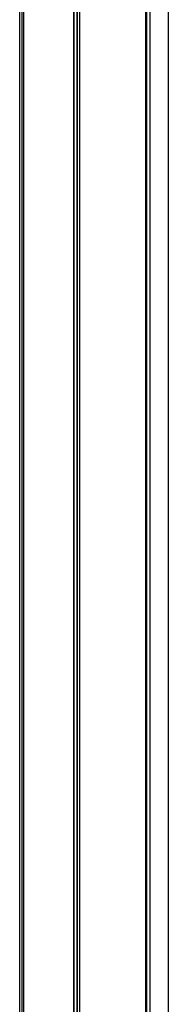
# Model space of a CAD drawing. Units: millimetres. Extents: x 569 to 10438, y 626 to 12794.
# Drawn here: x 8271 to 8360, y 10668 to 11256 of the extents above; entities that cross this region are included whole.
import ezdxf

# ---------------------------------------------------------------- set-up
doc = ezdxf.new("R2010")
doc.units = ezdxf.units.MM
doc.header["$LTSCALE"] = 100

msp = doc.modelspace()

# ---------------------------------------------------------------- linework, layer by layer
at = {"color": 7, "linetype": 'Continuous', "lineweight": 25}
for p, q in [((8270.72, 11585.77), (8270.72, 10379.07)), ((8273.08, 11585.77), (8273.08, 10378.36)), ((8359.72, 8385.77), (8359.72, 11585.77))]:
    msp.add_line(p, q, dxfattribs=at)
at = {"color": 8, "linetype": 'Continuous', "lineweight": 25}
for p, q in [((8272.03, 11585.77), (8272.03, 10378.68)), ((8272.1, 11585.77), (8272.1, 10378.65)), ((8273.09, 11585.77), (8273.09, 10378.36)), ((8302.91, 11585.77), (8302.91, 8385.77)), ((8303.05, 11585.77), (8303.05, 8385.77)), ((8304.86, 11585.77), (8304.86, 8385.77)), ((8305.12, 11585.77), (8305.12, 8385.77)), ((8306.44, 11585.77), (8306.44, 8385.77)), ((8306.57, 11585.77), (8306.57, 8385.77)), ((8346.1, 11585.77), (8346.1, 8385.77)), ((8346.17, 11585.77), (8346.17, 8385.77)), ((8346.55, 11585.77), (8346.55, 8385.77)), ((8346.73, 11585.77), (8346.73, 8385.77)), ((8348.57, 11585.77), (8348.57, 8385.77)), ((8348.7, 11585.77), (8348.7, 8385.77))]:
    msp.add_line(p, q, dxfattribs=at)

doc.saveas('drawing.dxf')
